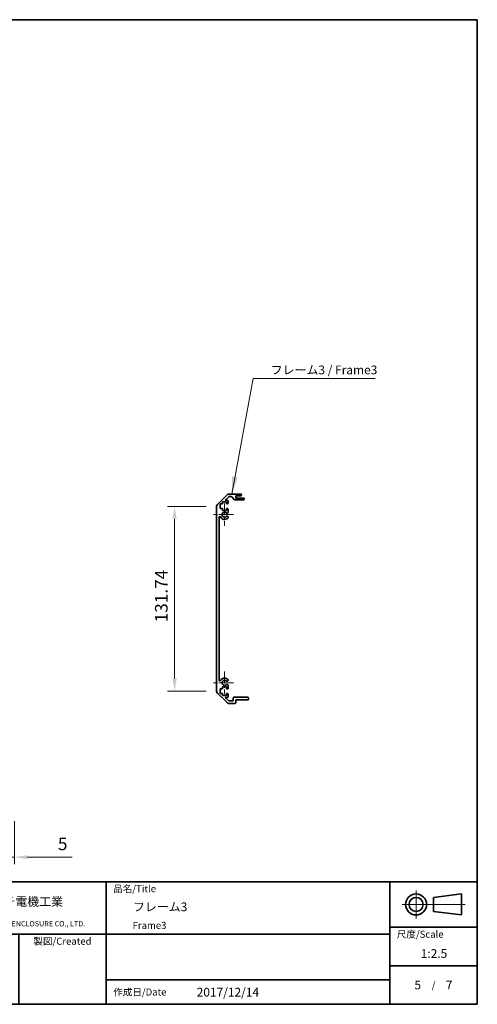
# Model space of a CAD drawing. Units: millimetres. Extents: x 72 to 10103, y 40 to 1726.
# Drawn here: x 7019 to 7346, y 40 to 743 of the extents above; entities that cross this region are included whole.
import ezdxf
from ezdxf.enums import TextEntityAlignment as Align

# ---------------------------------------------------------------- set-up
doc = ezdxf.new("R2010")
doc.units = ezdxf.units.MM
doc.header["$LTSCALE"] = 5
doc.linetypes.add('CHAIN', pattern=[0.3543, 0.2362, -0.0295, 0.0591, -0.0295])
doc.layers.get('Defpoints').update_dxf_attribs({"lineweight": 25})
for name, color, linetype, lineweight in [('Border (ISO)', 7, 'Continuous', 35), ('Dimension (ISO)', 7, 'Continuous', 18), ('Dimension (ISO) @ 1', 7, 'Continuous', 18), ('Symbol (ISO)', 7, 'Continuous', 18), ('Title (ISO)', 7, 'Continuous', 35), ('Visible (ISO)', 7, 'Continuous', 35)]:
    doc.layers.add(name, color=color, linetype=linetype, lineweight=lineweight)
doc.layers.add('Center Mark (ISO)', color=7, linetype='Continuous', lineweight=18, true_color=0x80ffff)
doc.layers.add('Hatch (ISO)', color=1, linetype='Continuous', lineweight=18, true_color=0xff0000)
doc.styles.add('Note Text (TK)', font='txt')
doc.styles.add('文字スタイル67', font='arial.ttf')
doc.dimstyles.new('Default - Method 1b (TK)', dxfattribs={"dimscale": 5, "dimtxt": 2.5, "dimasz": 2.5, "dimexe": 1, "dimexo": 1.5, "dimgap": 1, "dimtad": 1, "dimtoh": 1, "dimrnd": 1e-08, "dimdsep": 46, "dimtxsty": 'Note Text (TK)', "dimcen": 0.09, "dimdle": 5, "dimclrd": 100, "dimclre": 100, "dimclrt": 7, "dimadec": 1, "dimazin": 1, "dimtfac": 1, "dimtmove": 0, "dimatfit": 3, "dimfxl": 0, "dimtolj": 1, "dimlwd": -1, "dimlwe": -1, "dimarcsym": 0})
doc.dimstyles.new('Default - Method 1b (TK)$7', dxfattribs={"dimscale": 5, "dimtxt": 2.5, "dimasz": 2.5, "dimexe": 1, "dimexo": 1.5, "dimgap": 1, "dimtad": 1, "dimtoh": 1, "dimrnd": 1e-08, "dimdsep": 46, "dimtxsty": 'Note Text (TK)', "dimcen": 0.09, "dimdle": 5, "dimclrd": 256, "dimclre": 100, "dimclrt": 7, "dimadec": 1, "dimazin": 1, "dimtfac": 1, "dimtmove": 0, "dimatfit": 3, "dimfxl": 0, "dimtolj": 1, "dimlwd": -1, "dimlwe": -1, "dimarcsym": 0})

# ---------------------------------------------------------------- blocks, each defined once
blk = doc.blocks.new('図面枠 tk図枠')
at = {"layer": 'Border (ISO)'}
for p, q in [((14.5, 289), (405.5, 289)), ((405.5, 289), (405.5, 8)), ((14.5, 8), (405.5, 8))]:
    blk.add_line(p, q, dxfattribs=at)
blk = doc.blocks.new('表題欄 tk表題欄')
at = {"layer": 'Hatch (ISO)'}
h = blk.add_hatch(color=256, dxfattribs=at)
edge = h.paths.add_edge_path(flags=0)
edge.add_arc((95.58, 236.3), 0.596, 270, 360)
edge.add_line((96.17, 236.3), (96.17, 239.71))
edge.add_arc((95.58, 239.71), 0.596, 0, 90)
edge.add_line((95.58, 240.31), (79.14, 240.31))
edge.add_arc((79.14, 239.71), 0.596, 90, 180)
edge.add_line((78.54, 239.71), (78.54, 236.3))
edge.add_arc((79.14, 236.3), 0.596, 180, 270)
edge.add_line((79.14, 235.7), (95.58, 235.7))
edge = h.paths.add_edge_path()
edge.add_line((77.84, 239.96), (77.84, 236.05))
edge.add_arc((78.54, 236.05), 0.702, 180, 270)
edge.add_line((78.54, 235.35), (96.17, 235.35))
edge.add_arc((96.17, 236.05), 0.702, 270, 360)
edge.add_line((96.87, 236.05), (96.87, 239.96))
edge.add_arc((96.17, 239.96), 0.702, 0, 90)
edge.add_line((96.17, 240.66), (78.54, 240.66))
edge.add_arc((78.54, 239.96), 0.702, 90, 180)
for points in [[(79.07, 239.15), (79.07, 238.66), (79.92, 238.66), (79.92, 236.66), (80.51, 236.66), (80.51, 238.66), (81.36, 238.66), (81.36, 239.15)], [(85.68, 236.66), (84.94, 237.89), (84.42, 237.32), (84.42, 236.66), (83.9, 236.66), (83.9, 239.15), (84.42, 239.15), (84.42, 238.1), (85.39, 239.15), (86.11, 239.15), (85.32, 238.3), (86.3, 236.66)], [(92.09, 239.15), (92.09, 236.66), (92.61, 236.66), (92.61, 237.66), (93.77, 237.66), (93.77, 236.66), (94.29, 236.66), (94.29, 239.15), (93.77, 239.15), (93.77, 238.15), (92.61, 238.15), (92.61, 239.15)], [(94.84, 239.15), (94.84, 236.66), (95.36, 236.66), (95.36, 239.15)]]:
    blk.add_hatch(color=256, dxfattribs=at).paths.add_polyline_path(points)
h = blk.add_hatch(color=256, dxfattribs=at)
h.paths.add_polyline_path([(82.59, 237.71), (81.95, 237.71), (82.27, 238.58)], flags=0)
h.paths.add_polyline_path([(82.78, 237.2), (81.76, 237.2), (81.57, 236.66), (80.95, 236.66), (81.86, 239.15), (82.68, 239.15), (83.59, 236.66), (82.98, 236.66)])
h = blk.add_hatch(color=256, dxfattribs=at)
h.paths.add_polyline_path([(87.53, 237.71), (88.16, 237.71), (87.85, 238.58)], flags=0)
h.paths.add_polyline_path([(87.14, 236.66), (87.34, 237.2), (88.35, 237.2), (88.55, 236.66), (89.17, 236.66), (88.25, 239.15), (87.44, 239.15), (86.52, 236.66)])
h = blk.add_hatch(color=256, dxfattribs=at)
edge = h.paths.add_edge_path()
edge.add_arc((90.52, 237.9), 1.27, 38.5505, 336.582)
edge.add_line((91.69, 237.4), (91.17, 237.62))
edge.add_ellipse((90.52, 237.9), major_axis=(0, -0.8), ratio=0.867347, start_angle=124.651, end_angle=429.4109, ccw=False)
edge.add_line((91.09, 238.36), (91.52, 238.7))
at = {"layer": 'Title (ISO)'}
for p, q in [((74.71, 244.05), (255.71, 244.05)), ((74.71, 209.05), (74.71, 244.05)), ((149.71, 244.05), (149.71, 209.05)), ((230.71, 244.05), (230.71, 209.05)), ((255.71, 244.05), (255.71, 209.05)), ((243.21, 239.55), (251.21, 240.55)), ((243.21, 239.55), (243.21, 235.55)), ((251.21, 234.55), (251.21, 240.55)), ((243.21, 235.55), (251.21, 234.55)), ((230.71, 231.05), (255.71, 231.05)), ((74.71, 229.05), (230.71, 229.05)), ((99.71, 229.05), (99.71, 209.05)), ((124.71, 229.05), (124.71, 209.05)), ((230.71, 220.05), (255.71, 220.05)), ((149.71, 216.05), (230.71, 216.05)), ((255.71, 209.05), (74.71, 209.05))]:
    blk.add_line(p, q, dxfattribs=at)
at = {"layer": 'Title (ISO)', "color": 4, "linetype": 'CHAIN', "lineweight": 18, "ltscale": 8.88956, "true_color": 0x00ffff}
blk.add_line((238.21, 241.55), (238.21, 233.55), dxfattribs=at)
at = {"layer": 'Title (ISO)', "color": 4, "linetype": 'CHAIN', "lineweight": 18, "ltscale": 20.001633, "true_color": 0x00ffff}
blk.add_line((252.21, 237.55), (234.21, 237.55), dxfattribs=at)
at = {"layer": 'Title (ISO)'}
for radius in [3, 2]:
    blk.add_circle((238.21, 237.55), radius, dxfattribs=at)
at = {"layer": 'Title (ISO)', "color": 1, "true_color": 0xff0000, "char_height": 2, "line_spacing_factor": 1.5, "style": 'Note Text (TK)'}
for s, insert, attachment_point in [('\\fＭＳ Ｐゴシック|b0|i0;\\H2.0000;品名/Title', (151.71, 242.05), 4), ('\\fＭＳ Ｐゴシック|b0|i0;\\H2.0000;承認/Approved', (87.21, 227.05), 5), ('\\fＭＳ Ｐゴシック|b0|i0;\\H2.0000;検図/Checked', (112.21, 227.05), 5), ('\\fＭＳ Ｐゴシック|b0|i0;\\H2.0000;製図/Created', (137.21, 227.05), 5), ('\\fＭＳ Ｐゴシック|b0|i0;\\H2.0000;尺度/Scale', (232.71, 229.05), 4), ('\\fＭＳ Ｐゴシック|b0|i0;\\H2.0000;作成日/Date', (151.71, 212.55), 4)]:
    blk.add_mtext(s, dxfattribs=dict(at, insert=insert, attachment_point=attachment_point))
at = {"layer": 'Title (ISO)', "color": 7, "line_spacing_factor": 1.5, "style": 'Note Text (TK)'}
for s, insert, char_height, attachment_point in [('株式会社タカチ電機工業', (99.87, 238.05), 2.5, 4), ('\\fArial|b0|i0;\\H1.4986;TAKACHI ELECTRONICS ENCLOSURE CO., LTD.', (99.87, 232.05), 1.4986, 4), ('\\fＭＳ Ｐゴシック|b0|i0;\\H2.0000;/', (243.21, 214.55), 2, 5)]:
    blk.add_mtext(s, dxfattribs=dict(at, insert=insert, char_height=char_height, attachment_point=attachment_point))
at = {"layer": 'Title (ISO)', "color": 7}
for tag, p, height, style in [('<品名>_001', (157.28, 235.53), 2.5, 'Note Text (TK)'), ('<Title>_001', (157.71, 230.55), 2, '文字スタイル67'), ('<尺度>_001', (240.82, 222.3), 2.5, 'Note Text (TK)'), ('作成日_001', (175.55, 211.26), 2.5, 'Note Text (TK)'), ('<ページ_No.>_001', (238.1, 213.3), 2.5, 'Note Text (TK)'), ('<総ページ数>_001', (246.79, 213.3), 2.5, 'Note Text (TK)')]:
    blk.add_attdef(tag, p, '', height=height, dxfattribs=dict(at, style=style))
at = {"layer": 'Title (ISO)', "color": 7, "style": 'Note Text (TK)'}
blk.add_attdef('<承認>', text='', height=2.5, dxfattribs=at).set_placement((87.21, 217.05), align=Align.MIDDLE_CENTER)
blk = doc.blocks.new('*D43')
at = {"layer": 'Defpoints', "color": 0, "transparency": 16777216}
for p in [(7010.48, 178.63), (7015.48, 178.13), (7015.48, 144.97)]:
    blk.add_point(p, dxfattribs=at)
at = {"layer": 'Dimension (ISO)', "color": 100, "transparency": 16777216}
for p, q in [((7010.48, 171.13), (7010.48, 139.97)), ((7015.48, 170.63), (7015.48, 139.97)), ((7001.48, 144.97), (6992.48, 144.97)), ((7010.48, 144.97), (7015.48, 144.97)), ((7024.48, 144.97), (7056.71, 144.97))]:
    blk.add_line(p, q, dxfattribs=at)
for points in [[(7001.48, 146.47), (7001.48, 143.47), (7010.48, 144.97)], [(7024.48, 146.47), (7024.48, 143.47), (7015.48, 144.97)]]:
    blk.add_solid(points, dxfattribs=at)
at = {"layer": 'Dimension (ISO)', "color": 7, "transparency": 16777216, "insert": (7046.5, 154.47), "char_height": 9, "attachment_point": 4, "style": 'Note Text (TK)'}
blk.add_mtext('\\A1;5', dxfattribs=at)
blk = doc.blocks.new('*D40')
at = {"layer": 'Defpoints', "color": 0, "transparency": 16777216}
for p in [(7129.85, 395.22), (7159.85, 395.22), (7159.85, 263.48)]:
    blk.add_point(p, dxfattribs=at)
at = {"layer": 'Dimension (ISO)', "color": 100, "transparency": 16777216}
for p, q in [((7152.35, 395.22), (7124.85, 395.22)), ((7129.85, 272.48), (7129.85, 386.22)), ((7152.35, 263.48), (7124.85, 263.48))]:
    blk.add_line(p, q, dxfattribs=at)
for points in [[(7128.35, 386.22), (7131.35, 386.22), (7129.85, 395.22)], [(7128.35, 272.48), (7131.35, 272.48), (7129.85, 263.48)]]:
    blk.add_solid(points, dxfattribs=at)
at = {"layer": 'Dimension (ISO)', "color": 7, "transparency": 16777216, "insert": (7120.35, 312.55), "char_height": 9, "attachment_point": 4, "rotation": 90, "style": 'Note Text (TK)'}
blk.add_mtext('\\A1;131.74', dxfattribs=at)

msp = doc.modelspace()

# ---------------------------------------------------------------- linework, layer by layer
at = {"layer": 'Center Mark (ISO)', "linetype": 'CHAIN', "ltscale": 7.156076}
for p, q in [((7165.5464, 397.4027), (7165.5464, 381.3027)), ((7165.5464, 277.4027), (7165.5464, 261.3027))]:
    msp.add_line(p, q, dxfattribs=at)
at = {"layer": 'Center Mark (ISO)', "linetype": 'CHAIN', "ltscale": 6.356007}
for p, q in [((7171.7964, 389.3527), (7157.4964, 389.3527)), ((7171.7964, 269.3527), (7157.4964, 269.3527))]:
    msp.add_line(p, q, dxfattribs=at)
at = {"layer": 'Visible (ISO)'}
for p, q in [((7160.4322, 396.6385), (7167.2606, 403.4669)), ((7168.4455, 402.1063), (7166.042, 399.7027)), ((7168.6748, 404.0527), (7177.0464, 404.0527)), ((7170.3219, 402.2527), (7168.7991, 402.2527)), ((7172.3972, 400.1705), (7170.6956, 402.0849)), ((7177.0464, 402.8527), (7173.5464, 402.8527)), ((7173.5464, 402.8527), (7173.5464, 401.2027)), ((7173.5464, 401.2027), (7179.0464, 401.2027)), ((7177.5464, 403.5527), (7177.5464, 403.3527)), ((7179.5464, 400.7027), (7179.5464, 400.5027)), ((7159.8464, 263.4811), (7159.8464, 395.2243)), ((7162.2964, 397.0527), (7162.2964, 393.6527)), ((7163.9964, 397.0527), (7162.2964, 397.0527)), ((7162.2964, 393.6527), (7163.9964, 393.6527)), ((7163.9964, 398.4527), (7163.9964, 397.0527)), ((7166.7964, 398.4527), (7163.9964, 398.4527)), ((7163.9964, 393.6527), (7163.9964, 392.2527)), ((7166.042, 399.7027), (7167.5464, 399.7027)), ((7166.7964, 397.0527), (7166.7964, 398.4527)), ((7167.5464, 397.0527), (7166.7964, 397.0527)), ((7166.7964, 393.6527), (7167.5464, 393.6527)), ((7166.7964, 392.2527), (7166.7964, 393.6527)), ((7168.0464, 399.2027), (7168.0464, 397.5527)), ((7179.0464, 400.0027), (7172.7709, 400.0027)), ((7161.6464, 387.4785), (7161.6464, 271.2269)), ((7163.9964, 392.2527), (7166.7964, 392.2527)), ((7168.0464, 393.1527), (7168.0464, 391.0254)), ((7168.0464, 387.68), (7168.0464, 387.1659)), ((7168.0464, 271.5395), (7168.0464, 271.0254)), ((7168.0464, 267.68), (7168.0464, 265.5527)), ((7167.2606, 255.2385), (7160.4322, 262.0669)), ((7162.2964, 265.0527), (7162.2964, 261.6527)), ((7163.9964, 265.0527), (7162.2964, 265.0527)), ((7162.2964, 261.6527), (7163.9964, 261.6527)), ((7163.9964, 266.4527), (7163.9964, 265.0527)), ((7166.7964, 266.4527), (7163.9964, 266.4527)), ((7163.9964, 261.6527), (7163.9964, 260.2527)), ((7163.9964, 260.2527), (7166.7964, 260.2527)), ((7166.7964, 265.0527), (7166.7964, 266.4527)), ((7167.5464, 265.0527), (7166.7964, 265.0527)), ((7166.7964, 261.6527), (7167.5464, 261.6527)), ((7166.7964, 260.2527), (7166.7964, 261.6527)), ((7168.0464, 261.1527), (7168.0464, 259.5027)), ((7166.042, 259.0027), (7168.592, 256.4527)), ((7167.5464, 259.0027), (7166.042, 259.0027)), ((7168.592, 256.4527), (7171.7464, 256.4527)), ((7173.0464, 254.6527), (7168.6748, 254.6527)), ((7171.7464, 256.4527), (7171.7464, 258.6527)), ((7172.2464, 259.1527), (7182.0464, 259.1527)), ((7173.5464, 257.1527), (7173.5464, 255.1527)), ((7182.0464, 257.1527), (7173.5464, 257.1527)), ((7182.5464, 258.6527), (7182.5464, 257.6527))]:
    msp.add_line(p, q, dxfattribs=at)
for centre, radius, start, end in [((7168.6748, 402.0527), 2, 90, 135), ((7168.7991, 401.7527), 0.5, 90, 135), ((7170.3219, 401.7527), 0.5, 41.6335393, 90), ((7177.0464, 403.5527), 0.5, 0, 90), ((7177.0464, 403.3527), 0.5, 270, 0), ((7179.0464, 400.7027), 0.5, 0, 90), ((7179.0464, 400.5027), 0.5, 270, 0), ((7161.8464, 395.2243), 2, 135, 180), ((7167.5464, 399.2027), 0.5, 0, 90), ((7167.5464, 397.5527), 0.5, 270, 0), ((7167.5464, 393.1527), 0.5, 0, 90), ((7172.7709, 400.5027), 0.5, 221.6335393, 270), ((7162.137, 387.4785), 0.4906, 28.7984449, 180), ((7165.5464, 389.3527), 3.4, 208.7984449, 312.0797869), ((7165.5464, 389.3527), 1.8, 47.9202131, 312.0797869), ((7167.2888, 391.2825), 0.8, 227.9202131, 341.2560988), ((7167.2888, 387.423), 0.8, 18.7439012, 132.0797869), ((7167.2888, 387.423), 0.8, 312.0797869, 341.2560988), ((7162.137, 271.2269), 0.4906, 180, 331.2015551), ((7165.5464, 269.3527), 3.4, 47.9202131, 151.2015551), ((7165.5464, 269.3527), 1.8, 47.9202131, 312.0797869), ((7167.2888, 271.2825), 0.8, 227.9202131, 341.2560988), ((7167.2888, 267.423), 0.8, 18.7439012, 132.0797869), ((7167.2888, 271.2825), 0.8, 18.7439012, 47.9202131), ((7161.8464, 263.4811), 2, 180, 225), ((7167.5464, 265.5527), 0.5, 270, 0), ((7167.5464, 261.1527), 0.5, 0, 90), ((7168.6748, 256.6527), 2, 225, 270), ((7167.5464, 259.5027), 0.5, 270, 0), ((7172.2464, 258.6527), 0.5, 90, 180), ((7173.0464, 255.1527), 0.5, 270, 0), ((7182.0464, 258.6527), 0.5, 0, 90), ((7182.0464, 257.6527), 0.5, 270, 0)]:
    msp.add_arc(centre, radius, start, end, dxfattribs=at)

# ---------------------------------------------------------------- block references
at = {"xscale": 2.5, "yscale": 2.5, "zscale": 2.5}
msp.add_blockref('図面枠 tk図枠', (6332.25, 20), dxfattribs=at)
ref = msp.add_blockref('表題欄 tk表題欄', (6706.7279, -482.6318), dxfattribs=dict(xscale=2.5, yscale=2.5, zscale=2.5))
ref.add_attrib('<品名>_001', 'フレーム3', (7100.0767, 106.4205), dxfattribs={"layer": 'Title (ISO)', "color": 7, "height": 6.25, "style": 'Note Text (TK)'})
ref.add_attrib('<尺度>_001', '1:2.5', (7305.5881, 73.125), dxfattribs={"layer": 'Title (ISO)', "color": 7, "height": 6.25, "style": 'Note Text (TK)'})
ref.add_attrib('作成日_001', '2017/12/14', (7145.5952, 45.5185), dxfattribs={"layer": 'Title (ISO)', "color": 7, "height": 6.25, "style": 'Note Text (TK)'})
ref.add_attrib('<Title>_001', 'Frame3', (7099.854, 93.8182), dxfattribs={"layer": 'Title (ISO)', "color": 7, "height": 5, "style": '文字スタイル67'})
ref.add_attrib('<ページ_No.>_001', '5', (7301.0657, 50.6783), dxfattribs={"layer": 'Title (ISO)', "color": 7, "height": 6.25, "style": 'Note Text (TK)'})
ref.add_attrib('<総ページ数>_001', '7', (7323.528, 50.625), dxfattribs={"layer": 'Title (ISO)', "color": 7, "height": 6.25, "style": 'Note Text (TK)'})

# ---------------------------------------------------------------- texts
at = {"layer": 'Symbol (ISO)', "color": 7, "insert": (7198.426, 487.5486), "char_height": 6.25, "width": 77.777779, "attachment_point": 7, "line_spacing_factor": 1.5, "style": 'Note Text (TK)'}
msp.add_mtext('{フレーム3 / Frame3}', dxfattribs=at)

# ---------------------------------------------------------------- dimensions: what is measured, and where the dimension line sits
at = {"layer": 'Dimension (ISO) @ 1', "color": 100, "true_color": 0x00ff3f}
for base, p1, p2, angle, override, picture, middle in [((7129.8464, 395.2243), (7159.8464, 263.4811), (7159.8464, 395.2243), 90, {"dimscale": 1, "dimtxt": 9, "dimasz": 9, "dimexe": 5, "dimexo": 7.5, "dimgap": 5, "dimtoh": 0, "dimdec": 2, "dimcen": 0.45, "dimtp": 0, "dimtm": 0, "dimtdec": 2, "dimtix": 0, "dimtofl": 0, "dimtmove": 0, "dimatfit": 1}, '*D40', (7129.8464, 329.3527)), ((7015.4821, 144.9749), (7010.4821, 178.6268), (7015.4821, 178.1268), 180, {"dimscale": 1, "dimtxt": 9, "dimasz": 9, "dimexe": 5, "dimexo": 7.5, "dimgap": 5, "dimtoh": 0, "dimdec": 2, "dimcen": 0.45, "dimtp": 0, "dimtm": 0, "dimtdec": 2, "dimtix": 0, "dimtofl": 1, "dimtmove": 0, "dimatfit": 1}, '*D43', (7049.1043, 144.9749))]:
    dim = msp.add_linear_dim(base=base, p1=p1, p2=p2, angle=angle, dimstyle='Default - Method 1b (TK)', override=override, dxfattribs=at)
    dim.commit()
    dim.dimension.update_dxf_attribs({"geometry": picture, "text_midpoint": middle, "dimtype": 128})

# ---------------------------------------------------------------- leaders
at = {"layer": 'Symbol (ISO)', "color": 100, "true_color": 0x00ff40, "annotation_type": 0, "has_hookline": 1, "hookline_direction": 0, "text_width": 74.6449}
msp.add_leader([(7170.6407, 404.0527), (7185.926, 486.5069), (7198.426, 486.5069)], dimstyle='Default - Method 1b (TK)$7', override={"dimgap": 0, "dimtad": 1}, dxfattribs=at)

doc.saveas('drawing.dxf')
